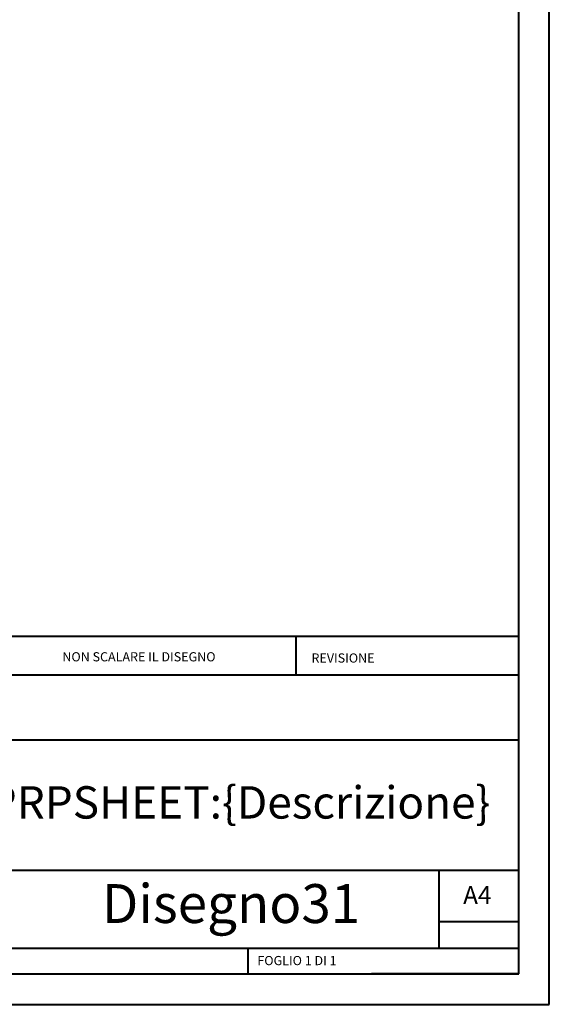
# Model space of a CAD drawing. Units: millimetres. Extents: x 0 to 21, y 0 to 29.7.
# Drawn here: x 12.4 to 21, y 0 to 16.1 of the extents above; entities that cross this region are included whole.
import ezdxf

# ---------------------------------------------------------------- set-up
doc = ezdxf.new("R2010")
doc.units = ezdxf.units.MM
doc.styles.add('SLDTEXTSTYLE0', font='TXT', dxfattribs={"width": 0.75})
doc.styles.add('SLDTEXTSTYLE1', font='TXT', dxfattribs={"width": 0.692308})

msp = doc.modelspace()

# ---------------------------------------------------------------- linework, layer by layer
at = {"color": 7, "linetype": 'Continuous', "lineweight": 40}
for p, q in [((21.008, 0.021), (21.008, 29.721)), ((20.508, 0.521), (20.508, 29.221)), ((1.011, 6.037), (20.508, 6.037)), ((16.868, 5.409), (16.868, 6.046)), ((20.508, 5.4), (10.891, 5.4)), ((20.508, 4.337), (1.011, 4.337)), ((6.471, 2.212), (20.508, 2.212)), ((19.208, 0.946), (19.208, 2.221)), ((20.508, 1.371), (19.208, 1.371)), ((1.011, 0.937), (20.508, 0.937)), ((16.088, 0.521), (16.088, 0.946)), ((1.008, 0.521), (20.508, 0.521)), ((20.508, 0.521), (18.099, 0.521)), ((0.008, 0.021), (21.008, 0.021))]:
    msp.add_line(p, q, dxfattribs=at)

# ---------------------------------------------------------------- texts
at = {"color": 7, "linetype": 'Continuous', "lineweight": 0}
for s, insert, char_height, attachment_point, style in [('NON SCALARE IL DISEGNO', (13.049, 5.775), 0.15, 1, 'SLDTEXTSTYLE0'), ('REVISIONE', (17.121, 5.755), 0.15, 1, 'SLDTEXTSTYLE0'), ('$PRPSHEET:\\{Descrizione\\}', (15.746, 3.585), 0.52917, 2, 'SLDTEXTSTYLE0'), ('Disegno31', (15.806, 1.985), 0.635, 2, 'SLDTEXTSTYLE0'), ('A4', (19.6, 1.952), 0.291, 1, 'SLDTEXTSTYLE0'), ('FOGLIO 1 DI 1', (16.236, 0.811), 0.15, 1, 'SLDTEXTSTYLE1')]:
    msp.add_mtext(s, dxfattribs=dict(at, insert=insert, char_height=char_height, attachment_point=attachment_point, style=style))

doc.saveas('drawing.dxf')
